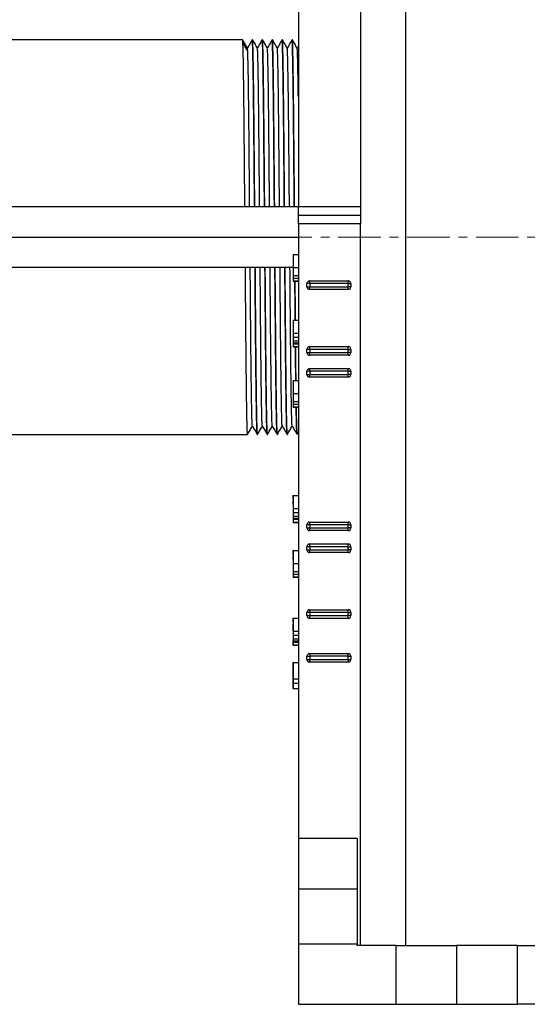
# Model space of a CAD drawing. Units: inches. Extents: x 5081.3 to 5151.1, y -3989.6 to -3928.8.
# Drawn here: x 5113.7 to 5119.5, y -3987 to -3975.8 of the extents above; entities that cross this region are included whole.
import ezdxf

# ---------------------------------------------------------------- set-up
doc = ezdxf.new("R2010")
doc.units = ezdxf.units.IN
doc.header["$MEASUREMENT"] = 0
doc.linetypes.add('CENTERX2', pattern=[0.8, 0.5, -0.1, 0.1, -0.1])
doc.layers.add('A-DETL-MBND', color=160, linetype='Continuous', lineweight=9)
doc.layers.add('DIMENSION', color=144, linetype='Continuous')
doc.styles.add('Arial', font='arial.ttf', dxfattribs={"height": 0.5})
doc.dimstyles.new('Default_linear_style', dxfattribs={"dimscale": 12, "dimtxt": 0.5, "dimasz": 2, "dimexe": 0.023438, "dimexo": 0.03125, "dimgap": 0.0625, "dimtad": 1, "dimdec": 4, "dimrnd": 0.0625, "dimzin": 0, "dimdsep": 46, "dimlunit": 5, "dimtxsty": 'Arial', "dimcen": 0.09, "dimazin": 0, "dimtfac": 0.5, "dimtdec": 4, "dimtix": 1, "dimtmove": 0, "dimatfit": 3, "dimfxl": 1, "dimtvp": 1, "dimtfill": 1, "dimfrac": 2, "dimtolj": 1, "dimtzin": 0, "dimarcsym": 2})

# ---------------------------------------------------------------- blocks, each defined once
blk = doc.blocks.new('*D184')
at = {"layer": 'A-DETL-MBND', "color": 0, "lineweight": -2, "transparency": 16777216}
for p, q in [((5110.004, -3975.935), (5110.004, -3965.467)), ((5119.624, -3968.885), (5119.624, -3965.467)), ((5118.874, -3965.538), (5110.754, -3965.538))]:
    blk.add_line(p, q, dxfattribs=at)
at = {"layer": 'A-DETL-MBND', "color": 0, "transparency": 16777216}
for points in [[(5110.754, -3965.413), (5110.754, -3965.663), (5110.004, -3965.538)], [(5118.874, -3965.413), (5118.874, -3965.663), (5119.624, -3965.538)]]:
    blk.add_solid(points, dxfattribs=at)
at = {"layer": 'Defpoints', "color": 0, "transparency": 16777216}
for p in [(5110.004, -3965.538), (5119.624, -3968.979), (5110.004, -3976.029)]:
    blk.add_point(p, dxfattribs=at)
at = {"layer": 'A-DETL-MBND', "color": 0, "transparency": 16777216, "insert": (5114.948, -3964.72), "char_height": 0.5, "attachment_point": 2, "style": 'Arial'}
blk.add_mtext('\\A1;\'X\' = 4" TO 6 1/4"', dxfattribs=at)

msp = doc.modelspace()

# ---------------------------------------------------------------- linework, layer by layer
at = {"color": 7, "linetype": 'Continuous', "lineweight": 25}
for p, q in [((5116.90435, -3968.30873), (5116.90435, -3977.92873)), ((5117.61435, -3968.30873), (5117.61435, -3977.92873)), ((5118.12435, -3968.30873), (5118.12435, -3986.35873)), ((5116.26935, -3976.02873), (5110.00435, -3976.02873)), ((5116.32435, -3976.12399), (5116.26935, -3976.02873)), ((5116.37935, -3976.02873), (5116.32435, -3976.12399)), ((5116.38268, -3976.02873), (5116.37935, -3976.02873)), ((5116.49601, -3976.02873), (5116.49268, -3976.02873)), ((5116.60935, -3976.02873), (5116.60601, -3976.02873)), ((5116.72268, -3976.02873), (5116.71935, -3976.02873)), ((5116.83601, -3976.02873), (5116.83268, -3976.02873)), ((5116.90435, -3976.10071), (5116.89101, -3976.12381)), ((5116.90435, -3977.93373), (5110.67222, -3977.93373)), ((5116.90435, -3977.92873), (5117.61435, -3977.92873)), ((5116.90435, -3978.02873), (5117.61435, -3978.02873)), ((5116.90435, -3978.12873), (5116.90435, -3978.02873)), ((5117.61435, -3978.02873), (5117.61435, -3978.12873)), ((5117.61435, -3978.12873), (5116.90435, -3978.12873)), ((5116.90435, -3978.12873), (5116.90435, -3985.13873)), ((5117.61435, -3986.35873), (5117.61435, -3978.12873)), ((5116.84435, -3978.47873), (5116.84435, -3978.62488)), ((5116.84435, -3978.47873), (5116.90435, -3978.47873)), ((5110.67222, -3978.62373), (5116.84435, -3978.62373)), ((5116.84435, -3978.62488), (5116.90435, -3978.62488)), ((5116.84435, -3978.62488), (5116.84435, -3978.71719)), ((5116.84435, -3978.71719), (5116.84435, -3978.74796)), ((5116.84435, -3978.71719), (5116.90435, -3978.71719)), ((5116.84435, -3978.74796), (5116.90435, -3978.74796)), ((5116.84435, -3978.74796), (5116.84435, -3978.77873)), ((5116.84435, -3978.77873), (5116.90435, -3978.77873)), ((5116.84435, -3978.77873), (5116.84435, -3978.78258)), ((5116.84435, -3978.78258), (5116.90435, -3978.78258)), ((5117.00277, -3978.8459), (5117.00277, -3978.80998)), ((5117.03402, -3978.80998), (5117.00277, -3978.80998)), ((5117.00277, -3978.8459), (5117.03402, -3978.8459)), ((5117.03402, -3978.80998), (5117.03402, -3978.77873)), ((5117.03402, -3978.77873), (5117.47152, -3978.77873)), ((5117.47152, -3978.80998), (5117.03402, -3978.80998)), ((5117.03402, -3978.80998), (5117.03402, -3978.8459)), ((5117.03402, -3978.87715), (5117.03402, -3978.8459)), ((5117.03402, -3978.8459), (5117.47152, -3978.8459)), ((5117.47152, -3978.80998), (5117.47152, -3978.77873)), ((5117.47152, -3978.8459), (5117.47152, -3978.80998)), ((5117.47152, -3978.80998), (5117.50277, -3978.80998)), ((5117.50277, -3978.8459), (5117.47152, -3978.8459)), ((5117.47152, -3978.87715), (5117.47152, -3978.8459)), ((5117.50277, -3978.80998), (5117.50277, -3978.8459)), ((5117.47152, -3978.87715), (5117.03402, -3978.87715)), ((5116.84435, -3979.22488), (5116.84435, -3979.36799)), ((5116.84435, -3979.22488), (5116.90435, -3979.22488)), ((5116.84435, -3979.37488), (5116.90435, -3979.37488)), ((5116.84435, -3979.41899), (5116.90435, -3979.41899)), ((5116.84435, -3979.46064), (5116.90435, -3979.46064)), ((5116.84435, -3979.4836), (5116.90435, -3979.4836)), ((5116.84435, -3979.49796), (5116.84435, -3979.52873)), ((5116.84435, -3979.49796), (5116.90435, -3979.49796)), ((5116.84435, -3979.52873), (5116.90435, -3979.52873)), ((5116.84435, -3979.52873), (5116.84435, -3979.53258)), ((5116.84435, -3979.53258), (5116.90435, -3979.53258)), ((5117.03402, -3979.55998), (5117.00277, -3979.55998)), ((5117.00277, -3979.5959), (5117.00277, -3979.55998)), ((5117.00277, -3979.5959), (5117.03402, -3979.5959)), ((5117.03402, -3979.55998), (5117.03402, -3979.52873)), ((5117.03402, -3979.52873), (5117.47152, -3979.52873)), ((5117.47152, -3979.55998), (5117.03402, -3979.55998)), ((5117.03402, -3979.55998), (5117.03402, -3979.5959)), ((5117.03402, -3979.62715), (5117.03402, -3979.5959)), ((5117.03402, -3979.5959), (5117.47152, -3979.5959)), ((5117.47152, -3979.62715), (5117.03402, -3979.62715)), ((5117.47152, -3979.55998), (5117.47152, -3979.52873)), ((5117.47152, -3979.5959), (5117.47152, -3979.55998)), ((5117.47152, -3979.55998), (5117.50277, -3979.55998)), ((5117.50277, -3979.5959), (5117.47152, -3979.5959)), ((5117.47152, -3979.62715), (5117.47152, -3979.5959)), ((5117.50277, -3979.55998), (5117.50277, -3979.5959)), ((5117.03402, -3979.80998), (5117.00277, -3979.80998)), ((5117.00277, -3979.8459), (5117.00277, -3979.80998)), ((5117.00277, -3979.8459), (5117.03402, -3979.8459)), ((5117.03402, -3979.80998), (5117.03402, -3979.77873)), ((5117.03402, -3979.77873), (5117.47152, -3979.77873)), ((5117.47152, -3979.80998), (5117.03402, -3979.80998)), ((5117.03402, -3979.80998), (5117.03402, -3979.8459)), ((5117.03402, -3979.87715), (5117.03402, -3979.8459)), ((5117.03402, -3979.8459), (5117.47152, -3979.8459)), ((5117.47152, -3979.80998), (5117.47152, -3979.77873)), ((5117.47152, -3979.80998), (5117.50277, -3979.80998)), ((5117.47152, -3979.8459), (5117.47152, -3979.80998)), ((5117.47152, -3979.87715), (5117.47152, -3979.8459)), ((5117.50277, -3979.8459), (5117.47152, -3979.8459)), ((5117.50277, -3979.80998), (5117.50277, -3979.8459)), ((5116.84435, -3979.91623), (5116.84435, -3980.06238)), ((5116.84435, -3979.91623), (5116.90435, -3979.91623)), ((5117.47152, -3979.87715), (5117.03402, -3979.87715)), ((5116.84435, -3980.06238), (5116.90435, -3980.06238)), ((5116.84435, -3980.06238), (5116.84435, -3980.15469)), ((5116.84435, -3980.15469), (5116.84435, -3980.18546)), ((5116.84435, -3980.15469), (5116.90435, -3980.15469)), ((5116.84435, -3980.18546), (5116.90435, -3980.18546)), ((5116.84435, -3980.18546), (5116.84435, -3980.21623)), ((5116.84435, -3980.21623), (5116.90435, -3980.21623)), ((5116.84435, -3980.21623), (5116.84435, -3980.22008)), ((5116.84435, -3980.22008), (5116.90435, -3980.22008)), ((5110.00435, -3980.52873), (5116.32601, -3980.52873)), ((5116.43601, -3980.52873), (5116.43935, -3980.52873)), ((5116.54935, -3980.52873), (5116.55268, -3980.52873)), ((5116.66268, -3980.52873), (5116.66601, -3980.52873)), ((5116.77601, -3980.52873), (5116.77935, -3980.52873)), ((5116.88935, -3980.52873), (5116.89268, -3980.52873)), ((5116.8929, -3980.52852), (5116.90435, -3980.5087)), ((5116.84185, -3981.22488), (5116.84185, -3981.26892)), ((5116.84185, -3981.22488), (5116.84435, -3981.22488)), ((5116.84185, -3981.29214), (5116.84185, -3981.32616)), ((5116.84435, -3981.22488), (5116.84435, -3981.36799)), ((5116.84435, -3981.22488), (5116.90435, -3981.22488)), ((5116.84185, -3981.37488), (5116.84435, -3981.37488)), ((5116.84185, -3981.41899), (5116.84435, -3981.41899)), ((5116.84435, -3981.37488), (5116.90435, -3981.37488)), ((5116.84435, -3981.41899), (5116.90435, -3981.41899)), ((5116.84185, -3981.46064), (5116.84435, -3981.46064)), ((5116.84185, -3981.49796), (5116.84435, -3981.49796)), ((5116.84185, -3981.52873), (5116.84435, -3981.52873)), ((5116.84185, -3981.53258), (5116.84435, -3981.53258)), ((5116.84435, -3981.46064), (5116.90435, -3981.46064)), ((5116.84435, -3981.4836), (5116.90435, -3981.4836)), ((5116.84435, -3981.49796), (5116.84435, -3981.52873)), ((5116.84435, -3981.49796), (5116.90435, -3981.49796)), ((5116.84435, -3981.52873), (5116.90435, -3981.52873)), ((5116.84435, -3981.52873), (5116.84435, -3981.53258)), ((5116.84435, -3981.53258), (5116.90435, -3981.53258)), ((5117.03402, -3981.55998), (5117.03402, -3981.52873)), ((5117.03402, -3981.52873), (5117.47152, -3981.52873)), ((5117.47152, -3981.55998), (5117.47152, -3981.52873)), ((5117.00277, -3981.5959), (5117.00277, -3981.55998)), ((5117.03402, -3981.55998), (5117.00277, -3981.55998)), ((5117.00277, -3981.5959), (5117.03402, -3981.5959)), ((5117.47152, -3981.55998), (5117.03402, -3981.55998)), ((5117.03402, -3981.55998), (5117.03402, -3981.5959)), ((5117.03402, -3981.62715), (5117.03402, -3981.5959)), ((5117.03402, -3981.5959), (5117.47152, -3981.5959)), ((5117.47152, -3981.62715), (5117.03402, -3981.62715)), ((5117.47152, -3981.5959), (5117.47152, -3981.55998)), ((5117.47152, -3981.55998), (5117.50277, -3981.55998)), ((5117.47152, -3981.62715), (5117.47152, -3981.5959)), ((5117.50277, -3981.5959), (5117.47152, -3981.5959)), ((5117.50277, -3981.55998), (5117.50277, -3981.5959)), ((5116.84185, -3981.85373), (5116.84185, -3981.89777)), ((5116.84185, -3981.85373), (5116.84435, -3981.85373)), ((5116.84435, -3981.85373), (5116.84435, -3981.99988)), ((5116.84435, -3981.85373), (5116.90435, -3981.85373)), ((5117.00277, -3981.8459), (5117.00277, -3981.80998)), ((5117.03402, -3981.80998), (5117.00277, -3981.80998)), ((5117.00277, -3981.8459), (5117.03402, -3981.8459)), ((5117.03402, -3981.80998), (5117.03402, -3981.77873)), ((5117.03402, -3981.77873), (5117.47152, -3981.77873)), ((5117.47152, -3981.80998), (5117.03402, -3981.80998)), ((5117.03402, -3981.80998), (5117.03402, -3981.8459)), ((5117.03402, -3981.87715), (5117.03402, -3981.8459)), ((5117.03402, -3981.8459), (5117.47152, -3981.8459)), ((5117.47152, -3981.87715), (5117.03402, -3981.87715)), ((5117.47152, -3981.80998), (5117.47152, -3981.77873)), ((5117.47152, -3981.8459), (5117.47152, -3981.80998)), ((5117.47152, -3981.80998), (5117.50277, -3981.80998)), ((5117.47152, -3981.87715), (5117.47152, -3981.8459)), ((5117.50277, -3981.8459), (5117.47152, -3981.8459)), ((5117.50277, -3981.80998), (5117.50277, -3981.8459)), ((5116.84185, -3981.92099), (5116.84185, -3981.95116)), ((5116.84185, -3981.99988), (5116.84435, -3981.99988)), ((5116.84185, -3982.09219), (5116.84435, -3982.09219)), ((5116.84435, -3981.99988), (5116.90435, -3981.99988)), ((5116.84435, -3981.99988), (5116.84435, -3982.09219)), ((5116.84435, -3982.09219), (5116.84435, -3982.12296)), ((5116.84435, -3982.09219), (5116.90435, -3982.09219)), ((5116.84185, -3982.12296), (5116.84435, -3982.12296)), ((5116.84185, -3982.15373), (5116.84435, -3982.15373)), ((5116.84185, -3982.15758), (5116.84435, -3982.15758)), ((5116.84435, -3982.12296), (5116.90435, -3982.12296)), ((5116.84435, -3982.12296), (5116.84435, -3982.15373)), ((5116.84435, -3982.15373), (5116.90435, -3982.15373)), ((5116.84435, -3982.15373), (5116.84435, -3982.15758)), ((5116.84435, -3982.15758), (5116.90435, -3982.15758)), ((5117.03402, -3982.55998), (5117.03402, -3982.52873)), ((5117.03402, -3982.52873), (5117.47152, -3982.52873)), ((5117.47152, -3982.55998), (5117.47152, -3982.52873)), ((5116.84185, -3982.62488), (5116.84185, -3982.66892)), ((5116.84185, -3982.62488), (5116.84435, -3982.62488)), ((5116.84435, -3982.62488), (5116.84435, -3982.76799)), ((5116.84435, -3982.62488), (5116.90435, -3982.62488)), ((5117.00277, -3982.5959), (5117.00277, -3982.55998)), ((5117.03402, -3982.55998), (5117.00277, -3982.55998)), ((5117.00277, -3982.5959), (5117.03402, -3982.5959)), ((5117.47152, -3982.55998), (5117.03402, -3982.55998)), ((5117.03402, -3982.55998), (5117.03402, -3982.5959)), ((5117.03402, -3982.62715), (5117.03402, -3982.5959)), ((5117.03402, -3982.5959), (5117.47152, -3982.5959)), ((5117.47152, -3982.62715), (5117.03402, -3982.62715)), ((5117.47152, -3982.5959), (5117.47152, -3982.55998)), ((5117.47152, -3982.55998), (5117.50277, -3982.55998)), ((5117.47152, -3982.62715), (5117.47152, -3982.5959)), ((5117.50277, -3982.5959), (5117.47152, -3982.5959)), ((5117.50277, -3982.55998), (5117.50277, -3982.5959)), ((5116.84185, -3982.69214), (5116.84185, -3982.76799)), ((5116.84185, -3982.77488), (5116.84435, -3982.77488)), ((5116.84435, -3982.77488), (5116.90435, -3982.77488)), ((5116.84185, -3982.81899), (5116.84435, -3982.81899)), ((5116.84185, -3982.86064), (5116.84435, -3982.86064)), ((5116.84435, -3982.81899), (5116.90435, -3982.81899)), ((5116.84435, -3982.86064), (5116.90435, -3982.86064)), ((5116.84435, -3982.8836), (5116.90435, -3982.8836)), ((5116.84185, -3982.89796), (5116.84185, -3982.92873)), ((5116.84185, -3982.89796), (5116.84435, -3982.89796)), ((5116.84185, -3982.92873), (5116.84435, -3982.92873)), ((5116.84185, -3982.92873), (5116.84185, -3982.93258)), ((5116.84185, -3982.93258), (5116.84435, -3982.93258)), ((5116.84435, -3982.89796), (5116.84435, -3982.92873)), ((5116.84435, -3982.89796), (5116.90435, -3982.89796)), ((5116.84435, -3982.92873), (5116.90435, -3982.92873)), ((5116.84435, -3982.92873), (5116.84435, -3982.93258)), ((5116.84435, -3982.93258), (5116.90435, -3982.93258)), ((5117.00277, -3983.05998), (5117.03402, -3983.05998)), ((5117.00277, -3983.0959), (5117.00277, -3983.05998)), ((5117.00277, -3983.0959), (5117.03402, -3983.0959)), ((5117.03402, -3983.02873), (5117.47152, -3983.02873)), ((5117.03402, -3983.02873), (5117.03402, -3983.05998)), ((5117.47152, -3983.05998), (5117.03402, -3983.05998)), ((5117.03402, -3983.05998), (5117.03402, -3983.0959)), ((5117.03402, -3983.0959), (5117.47152, -3983.0959)), ((5117.03402, -3983.12715), (5117.03402, -3983.0959)), ((5117.47152, -3983.05998), (5117.47152, -3983.02873)), ((5117.47152, -3983.05998), (5117.50277, -3983.05998)), ((5117.47152, -3983.0959), (5117.47152, -3983.05998)), ((5117.47152, -3983.0959), (5117.50277, -3983.0959)), ((5117.47152, -3983.0959), (5117.47152, -3983.12715)), ((5117.50277, -3983.05998), (5117.50277, -3983.0959)), ((5116.84185, -3983.13258), (5116.84435, -3983.13258)), ((5116.84185, -3983.13258), (5116.84185, -3983.31719)), ((5116.84435, -3983.13258), (5116.90435, -3983.13258)), ((5116.84435, -3983.13258), (5116.84435, -3983.31719)), ((5117.47152, -3983.12715), (5117.03402, -3983.12715)), ((5116.84185, -3983.31719), (5116.84185, -3983.36719)), ((5116.84185, -3983.31719), (5116.84435, -3983.31719)), ((5116.84435, -3983.31719), (5116.84435, -3983.36719)), ((5116.84435, -3983.31719), (5116.90435, -3983.31719)), ((5116.84185, -3983.36719), (5116.84435, -3983.36719)), ((5116.84185, -3983.36719), (5116.84185, -3983.42873)), ((5116.84185, -3983.42873), (5116.84435, -3983.42873)), ((5116.84435, -3983.36719), (5116.90435, -3983.36719)), ((5116.84435, -3983.36719), (5116.84435, -3983.42873)), ((5116.84435, -3983.42873), (5116.90435, -3983.42873)), ((5117.57435, -3985.13873), (5116.90435, -3985.13873)), ((5116.90435, -3985.13873), (5116.90435, -3985.71623)), ((5117.57435, -3985.13873), (5117.57435, -3985.71623)), ((5117.57435, -3985.71623), (5116.90435, -3985.71623)), ((5116.90435, -3985.71623), (5116.90435, -3986.34123)), ((5117.57435, -3985.71623), (5117.57435, -3986.34123)), ((5117.57435, -3986.34123), (5116.90435, -3986.34123)), ((5116.90435, -3986.34123), (5116.90435, -3987.02873)), ((5117.57435, -3986.35873), (5117.57435, -3986.34123)), ((5118.0206, -3986.35873), (5117.57435, -3986.35873)), ((5118.0206, -3987.02873), (5118.0206, -3986.35873)), ((5118.0206, -3986.35873), (5118.7081, -3986.35873)), ((5118.7081, -3986.35873), (5118.7081, -3987.02873)), ((5119.40435, -3986.35873), (5118.7081, -3986.35873)), ((5119.40435, -3987.02873), (5119.40435, -3986.35873)), ((5119.40435, -3986.35873), (5119.65435, -3986.35873)), ((5116.90435, -3987.02873), (5118.0206, -3987.02873)), ((5118.0206, -3987.02873), (5118.7081, -3987.02873)), ((5118.7081, -3987.02873), (5119.40435, -3987.02873)), ((5119.65435, -3987.02873), (5119.40435, -3987.02873))]:
    msp.add_line(p, q, dxfattribs=at)
at = {"color": 8, "linetype": 'Continuous', "lineweight": 25}
for p, q in [((5110.67222, -3978.27873), (5116.90435, -3978.27873)), ((5116.84185, -3981.4836), (5116.84435, -3981.4836)), ((5116.84185, -3982.8836), (5116.84435, -3982.8836))]:
    msp.add_line(p, q, dxfattribs=at)
at = {"color": 7, "linetype": 'Continuous', "lineweight": 25}
for centre, start, end in [((5117.03402, -3978.80998), 90, 180), ((5117.03402, -3978.8459), 180, 270), ((5117.47152, -3978.80998), 0, 90), ((5117.47152, -3978.8459), 270, 0), ((5117.03402, -3979.55998), 90, 180), ((5117.03402, -3979.5959), 180, 270), ((5117.47152, -3979.55998), 0, 90), ((5117.47152, -3979.5959), 270, 0), ((5117.03402, -3979.80998), 90, 180), ((5117.03402, -3979.8459), 180, 270), ((5117.47152, -3979.80998), 0, 90), ((5117.47152, -3979.8459), 270, 0), ((5117.03402, -3981.55998), 90, 180), ((5117.47152, -3981.55998), 0, 90), ((5117.03402, -3981.5959), 180, 270), ((5117.47152, -3981.5959), 270, 0), ((5117.03402, -3981.80998), 90, 180), ((5117.03402, -3981.8459), 180, 270), ((5117.47152, -3981.80998), 0, 90), ((5117.47152, -3981.8459), 270, 0), ((5117.03402, -3982.55998), 90, 180), ((5117.47152, -3982.55998), 0, 90), ((5117.03402, -3982.5959), 180, 270), ((5117.47152, -3982.5959), 270, 0), ((5117.03402, -3983.05998), 90, 180), ((5117.03402, -3983.0959), 180, 270), ((5117.47152, -3983.05998), 0, 90), ((5117.47152, -3983.0959), 270, 0)]:
    msp.add_arc(centre, 0.03125, start, end, dxfattribs=at)
for points, knots in [([(5116.29478, -3977.93373), (5116.29389, -3977.82773), (5116.29211, -3977.61497), (5116.28957, -3977.31395), (5116.28724, -3977.03189), (5116.28471, -3976.77375), (5116.28206, -3976.5473), (5116.27936, -3976.35835), (5116.27669, -3976.21059), (5116.27409, -3976.10546), (5116.27161, -3976.04057), (5116.27009, -3976.03264), (5116.26935, -3976.02873)], [0, 0, 0, 0, 0.10154531, 0.2038118, 0.30353797, 0.40539906, 0.50967127, 0.60923648, 0.70901221, 0.80801045, 0.90528847, 1, 1, 1, 1]), ([(5116.40478, -3977.93373), (5116.40389, -3977.82773), (5116.40211, -3977.61497), (5116.39957, -3977.31395), (5116.39724, -3977.03189), (5116.39471, -3976.77375), (5116.39206, -3976.5473), (5116.38936, -3976.35835), (5116.38669, -3976.21059), (5116.38409, -3976.10546), (5116.38161, -3976.04057), (5116.38009, -3976.03264), (5116.37935, -3976.02873)], [0, 0, 0, 0, 0.10154531, 0.2038118, 0.30353797, 0.40539906, 0.50967127, 0.60923648, 0.70901221, 0.80801045, 0.90528847, 1, 1, 1, 1]), ([(5116.40812, -3977.93373), (5116.40742, -3977.8508), (5116.40592, -3977.67157), (5116.40371, -3977.4095), (5116.40157, -3977.15068), (5116.39943, -3976.91033), (5116.39709, -3976.68922), (5116.39464, -3976.49181), (5116.39212, -3976.32439), (5116.3896, -3976.19158), (5116.38715, -3976.09739), (5116.38482, -3976.03932), (5116.38339, -3976.03223), (5116.38268, -3976.02873)], [0, 0, 0, 0, 0.079206861, 0.171169333, 0.26079163, 0.350413927, 0.442376399, 0.535967944, 0.630395815, 0.724823687, 0.818415231, 0.910377703, 1, 1, 1, 1]), ([(5116.4379, -3976.12418), (5116.42873, -3976.1083), (5116.41039, -3976.07654), (5116.39205, -3976.04479), (5116.38289, -3976.02891)], [0, 0, 0, 0, 0.49999927, 1, 1, 1, 1]), ([(5116.49248, -3976.0289), (5116.48331, -3976.04478), (5116.46504, -3976.07641), (5116.44678, -3976.10805), (5116.43768, -3976.1238)], [0, 0, 0, 0, 0.50192352, 1, 1, 1, 1]), ([(5116.51812, -3977.93373), (5116.51742, -3977.8508), (5116.51592, -3977.67157), (5116.51371, -3977.4095), (5116.51157, -3977.15068), (5116.50943, -3976.91033), (5116.50709, -3976.68922), (5116.50464, -3976.49183), (5116.50212, -3976.3243), (5116.4996, -3976.19189), (5116.49715, -3976.09626), (5116.49481, -3976.04341), (5116.49333, -3976.02271), (5116.49254, -3976.02985), (5116.49247, -3976.03048)], [0, 0, 0, 0, 0.078524754, 0.16969527, 0.258545765, 0.34739626, 0.438566776, 0.531352336, 0.624967021, 0.718581706, 0.811367266, 0.902537783, 0.991388277, 1, 1, 1, 1]), ([(5116.52145, -3977.93373), (5116.52075, -3977.8508), (5116.51925, -3977.67157), (5116.51704, -3977.4095), (5116.5149, -3977.15068), (5116.51276, -3976.91033), (5116.51043, -3976.68922), (5116.50798, -3976.49181), (5116.50546, -3976.32439), (5116.50294, -3976.19158), (5116.50049, -3976.09739), (5116.49815, -3976.03932), (5116.49672, -3976.03223), (5116.49601, -3976.02873)], [0, 0, 0, 0, 0.07920686, 0.17116933, 0.26079163, 0.35041393, 0.4423764, 0.53596794, 0.63039582, 0.72482369, 0.81841523, 0.9103777, 1, 1, 1, 1]), ([(5116.55124, -3976.12421), (5116.54208, -3976.10833), (5116.52374, -3976.07657), (5116.5054, -3976.04481), (5116.49623, -3976.02894)], [0, 0, 0, 0, 0.49999927, 1, 1, 1, 1]), ([(5116.60581, -3976.0289), (5116.59664, -3976.04478), (5116.57838, -3976.07641), (5116.56011, -3976.10805), (5116.55101, -3976.12381)], [0, 0, 0, 0, 0.50191202, 1, 1, 1, 1]), ([(5116.63145, -3977.93373), (5116.63075, -3977.8508), (5116.62925, -3977.67157), (5116.62704, -3977.4095), (5116.6249, -3977.15068), (5116.62276, -3976.91033), (5116.62043, -3976.68922), (5116.61798, -3976.49183), (5116.61546, -3976.3243), (5116.61294, -3976.19189), (5116.61049, -3976.09626), (5116.60815, -3976.04341), (5116.60666, -3976.02271), (5116.60587, -3976.02985), (5116.6058, -3976.03048)], [0, 0, 0, 0, 0.07852843, 0.16970322, 0.25855787, 0.34741253, 0.43858732, 0.53137722, 0.62499629, 0.71861536, 0.81140526, 0.90258005, 0.99143471, 1, 1, 1, 1]), ([(5116.63478, -3977.93373), (5116.63409, -3977.8508), (5116.63258, -3977.67157), (5116.63037, -3977.4095), (5116.62823, -3977.15068), (5116.62609, -3976.91033), (5116.62376, -3976.68922), (5116.62131, -3976.49181), (5116.61879, -3976.32439), (5116.61627, -3976.19158), (5116.61382, -3976.09739), (5116.61148, -3976.03932), (5116.61005, -3976.03223), (5116.60935, -3976.02873)], [0, 0, 0, 0, 0.07920686, 0.17116933, 0.26079163, 0.35041393, 0.4423764, 0.53596794, 0.63039582, 0.72482369, 0.81841523, 0.9103777, 1, 1, 1, 1]), ([(5116.66457, -3976.12419), (5116.6554, -3976.10831), (5116.63706, -3976.07655), (5116.61873, -3976.0448), (5116.60956, -3976.02892)], [0, 0, 0, 0, 0.49999934, 1, 1, 1, 1]), ([(5116.71915, -3976.0289), (5116.70998, -3976.04477), (5116.69171, -3976.07641), (5116.67344, -3976.10805), (5116.66435, -3976.1238)], [0, 0, 0, 0, 0.50190782, 1, 1, 1, 1]), ([(5116.74478, -3977.93373), (5116.74409, -3977.8508), (5116.74258, -3977.67157), (5116.74037, -3977.4095), (5116.73823, -3977.15068), (5116.73609, -3976.91033), (5116.73376, -3976.68922), (5116.73131, -3976.49183), (5116.72879, -3976.3243), (5116.72627, -3976.19189), (5116.72382, -3976.09626), (5116.72148, -3976.04341), (5116.71999, -3976.02271), (5116.71921, -3976.02984), (5116.71914, -3976.03047)], [0, 0, 0, 0, 0.078530886, 0.169708524, 0.258565958, 0.347423392, 0.438601029, 0.531393836, 0.625015832, 0.718637828, 0.811430635, 0.902608272, 0.991465706, 1, 1, 1, 1]), ([(5116.74812, -3977.93373), (5116.74742, -3977.8508), (5116.74592, -3977.67157), (5116.74371, -3977.4095), (5116.74157, -3977.15068), (5116.73943, -3976.91033), (5116.73709, -3976.68922), (5116.73464, -3976.49181), (5116.73212, -3976.32439), (5116.7296, -3976.19158), (5116.72715, -3976.09739), (5116.72482, -3976.03932), (5116.72339, -3976.03223), (5116.72268, -3976.02873)], [0, 0, 0, 0, 0.07920686, 0.17116933, 0.26079163, 0.35041393, 0.4423764, 0.53596794, 0.63039582, 0.72482369, 0.81841523, 0.9103777, 1, 1, 1, 1]), ([(5116.77789, -3976.12417), (5116.76872, -3976.10829), (5116.75039, -3976.07654), (5116.73205, -3976.04478), (5116.72288, -3976.0289)], [0, 0, 0, 0, 0.49999929, 1, 1, 1, 1]), ([(5116.83248, -3976.0289), (5116.82331, -3976.04477), (5116.80504, -3976.07641), (5116.78678, -3976.10805), (5116.77768, -3976.1238)], [0, 0, 0, 0, 0.50190482, 1, 1, 1, 1]), ([(5116.85812, -3977.93373), (5116.85742, -3977.8508), (5116.85592, -3977.67157), (5116.85371, -3977.4095), (5116.85157, -3977.15068), (5116.84943, -3976.91033), (5116.84709, -3976.68922), (5116.84464, -3976.49183), (5116.84212, -3976.3243), (5116.8396, -3976.19189), (5116.83715, -3976.09626), (5116.83481, -3976.04342), (5116.83333, -3976.02271), (5116.83254, -3976.02984), (5116.83247, -3976.03047)], [0, 0, 0, 0, 0.07853213, 0.16971121, 0.25857005, 0.34742889, 0.43860797, 0.53140224, 0.62502572, 0.7186492, 0.81144347, 0.90262255, 0.99148139, 1, 1, 1, 1]), ([(5116.86145, -3977.93373), (5116.86075, -3977.8508), (5116.85925, -3977.67157), (5116.85704, -3977.4095), (5116.8549, -3977.15068), (5116.85276, -3976.91033), (5116.85043, -3976.68922), (5116.84798, -3976.49181), (5116.84546, -3976.32439), (5116.84294, -3976.19158), (5116.84049, -3976.09739), (5116.83815, -3976.03932), (5116.83672, -3976.03223), (5116.83601, -3976.02873)], [0, 0, 0, 0, 0.07920686, 0.17116933, 0.26079163, 0.35041393, 0.4423764, 0.53596794, 0.63039582, 0.72482369, 0.81841523, 0.9103777, 1, 1, 1, 1]), ([(5116.89124, -3976.1242), (5116.88207, -3976.10832), (5116.86374, -3976.07657), (5116.8454, -3976.04481), (5116.83623, -3976.02893)], [0, 0, 0, 0, 0.49999926, 1, 1, 1, 1]), ([(5116.32729, -3976.15597), (5116.31813, -3976.14031), (5116.29979, -3976.109), (5116.28146, -3976.07769), (5116.27229, -3976.06203)], [0, 0, 0, 0, 0.49999989, 1, 1, 1, 1]), ([(5116.34965, -3977.93373), (5116.3495, -3977.91602), (5116.34847, -3977.79852), (5116.34664, -3977.58979), (5116.34424, -3977.31673), (5116.34204, -3977.06371), (5116.33963, -3976.83093), (5116.33707, -3976.62157), (5116.33441, -3976.44259), (5116.33173, -3976.2998), (5116.32911, -3976.19817), (5116.32662, -3976.13544), (5116.3251, -3976.12777), (5116.32435, -3976.12399)], [0, 0, 0, 0, 0.01759331, 0.11673086, 0.21365045, 0.30853417, 0.40566553, 0.50494454, 0.60544903, 0.70618576, 0.80614776, 0.90437355, 1, 1, 1, 1]), ([(5116.46299, -3977.93373), (5116.46262, -3977.89177), (5116.46138, -3977.75074), (5116.45937, -3977.52139), (5116.45703, -3977.25316), (5116.45481, -3977.00497), (5116.45235, -3976.77747), (5116.44976, -3976.57484), (5116.44708, -3976.40431), (5116.44441, -3976.27091), (5116.44183, -3976.18008), (5116.43964, -3976.1312), (5116.43839, -3976.12927), (5116.43791, -3976.12852)], [0, 0, 0, 0, 0.042194037, 0.141813972, 0.238986863, 0.335016863, 0.433685193, 0.534304092, 0.635920171, 0.737521765, 0.838098068, 0.936698143, 1, 1, 1, 1]), ([(5116.57632, -3977.93373), (5116.57574, -3977.8677), (5116.5743, -3977.70349), (5116.57211, -3977.45426), (5116.56984, -3977.19087), (5116.56756, -3976.94755), (5116.56506, -3976.72549), (5116.56244, -3976.53002), (5116.55976, -3976.36827), (5116.5571, -3976.24444), (5116.55455, -3976.16453), (5116.5526, -3976.1262), (5116.55155, -3976.12827), (5116.55125, -3976.12886)], [0, 0, 0, 0, 0.06669856, 0.16586877, 0.26239284, 0.3590854, 0.458381, 0.5594042, 0.66118159, 0.76269542, 0.86294353, 0.96099709, 1, 1, 1, 1]), ([(5116.68965, -3977.93373), (5116.68887, -3977.84385), (5116.68723, -3977.65684), (5116.68486, -3977.38825), (5116.68264, -3977.12971), (5116.68029, -3976.89136), (5116.67777, -3976.67509), (5116.67513, -3976.48721), (5116.67244, -3976.33455), (5116.6698, -3976.22039), (5116.66728, -3976.15169), (5116.66557, -3976.12173), (5116.66469, -3976.12623), (5116.66456, -3976.12687)], [0, 0, 0, 0, 0.09119163, 0.18973291, 0.28568501, 0.38302859, 0.48277179, 0.58401149, 0.68575873, 0.78699458, 0.88673029, 0.98406318, 1, 1, 1, 1]), ([(5116.80299, -3977.93373), (5116.80285, -3977.91847), (5116.80184, -3977.80336), (5116.80003, -3977.59675), (5116.79763, -3977.32319), (5116.79543, -3977.0697), (5116.79302, -3976.83639), (5116.79046, -3976.62637), (5116.78781, -3976.44658), (5116.78513, -3976.30281), (5116.78251, -3976.20027), (5116.78007, -3976.13757), (5116.77859, -3976.12936), (5116.77789, -3976.12546)], [0, 0, 0, 0, 0.01529445, 0.11538459, 0.21325779, 0.3090071, 0.40696487, 0.50711149, 0.60851877, 0.71018545, 0.81109493, 0.91027514, 1, 1, 1, 1]), ([(5116.90435, -3976.67913), (5116.90395, -3976.64732), (5116.90269, -3976.54556), (5116.90048, -3976.40919), (5116.89781, -3976.2734), (5116.89522, -3976.18189), (5116.89302, -3976.1318), (5116.89176, -3976.12938), (5116.89125, -3976.12842)], [0, 0, 0, 0, 0.0899191, 0.2876444, 0.48539034, 0.68118837, 0.87318381, 1, 1, 1, 1]), ([(5116.90435, -3978.02873), (5116.90435, -3978.02697), (5116.90435, -3978.0233), (5116.90435, -3977.99626), (5116.90435, -3977.96261), (5116.90435, -3977.93973), (5116.90435, -3977.92873)], [0, 0, 0, 0, 0.27045575, 0.56268295, 0.78989455, 1, 1, 1, 1]), ([(5117.61435, -3977.92873), (5117.61435, -3977.9429), (5117.61435, -3977.9724), (5117.61435, -3978.00594), (5117.61435, -3978.02546), (5117.61435, -3978.02767), (5117.61435, -3978.02873)], [0, 0, 0, 0, 0.27006685, 0.56217585, 0.78957835, 1, 1, 1, 1]), ([(5116.32622, -3980.52699), (5116.32615, -3980.52762), (5116.32536, -3980.53475), (5116.32388, -3980.51404), (5116.32154, -3980.4612), (5116.31909, -3980.36557), (5116.31657, -3980.23316), (5116.31405, -3980.06563), (5116.3116, -3979.86824), (5116.30926, -3979.64713), (5116.30712, -3979.40678), (5116.30498, -3979.14796), (5116.30277, -3978.88588), (5116.30127, -3978.70666), (5116.30057, -3978.62373)], [0, 0, 0, 0, 0.00853386, 0.09739133, 0.18856901, 0.28136186, 0.37498389, 0.46860593, 0.56139878, 0.65257646, 0.74143393, 0.8302914, 0.92146908, 1, 1, 1, 1]), ([(5116.38078, -3980.42845), (5116.38039, -3980.42861), (5116.37925, -3980.42908), (5116.3772, -3980.38626), (5116.37463, -3980.30142), (5116.37197, -3980.17327), (5116.36929, -3980.00753), (5116.36668, -3979.80879), (5116.3642, -3979.58426), (5116.36195, -3979.33874), (5116.35965, -3979.07318), (5116.35753, -3978.8328), (5116.35619, -3978.67896), (5116.3557, -3978.62373)], [0, 0, 0, 0, 0.04980355, 0.14812209, 0.24853811, 0.35011236, 0.45183822, 0.55270009, 0.65173305, 0.74809758, 0.84493038, 0.94432261, 1, 1, 1, 1]), ([(5116.43601, -3980.52873), (5116.4353, -3980.52523), (5116.43387, -3980.51813), (5116.43154, -3980.46007), (5116.42909, -3980.36587), (5116.42657, -3980.23307), (5116.42405, -3980.06565), (5116.4216, -3979.86824), (5116.41926, -3979.64713), (5116.41712, -3979.40678), (5116.41498, -3979.14796), (5116.41277, -3978.88588), (5116.41127, -3978.70666), (5116.41057, -3978.62373)], [0, 0, 0, 0, 0.0896223, 0.18158477, 0.27517631, 0.36960418, 0.46403206, 0.5576236, 0.64958607, 0.73920837, 0.82883067, 0.92079314, 1, 1, 1, 1]), ([(5116.43957, -3980.52685), (5116.43949, -3980.52753), (5116.4387, -3980.53475), (5116.43721, -3980.51408), (5116.43487, -3980.46119), (5116.43242, -3980.36557), (5116.4299, -3980.23316), (5116.42738, -3980.06563), (5116.42493, -3979.86824), (5116.4226, -3979.64713), (5116.42046, -3979.40678), (5116.41832, -3979.14796), (5116.41611, -3978.88588), (5116.4146, -3978.70666), (5116.41391, -3978.62373)], [0, 0, 0, 0, 0.0092189, 0.09801498, 0.18912966, 0.28185839, 0.37541574, 0.46897309, 0.56170183, 0.6528165, 0.74161258, 0.83040866, 0.92152334, 1, 1, 1, 1]), ([(5116.49411, -3980.42976), (5116.49354, -3980.42794), (5116.4922, -3980.42368), (5116.48992, -3980.3695), (5116.48732, -3980.27387), (5116.48464, -3980.13621), (5116.48198, -3979.96184), (5116.4794, -3979.75613), (5116.47696, -3979.52623), (5116.47475, -3979.27587), (5116.47238, -3979.00546), (5116.47045, -3978.7853), (5116.46931, -3978.65481), (5116.46904, -3978.62373)], [0, 0, 0, 0, 0.0735178, 0.17242318, 0.27320596, 0.37490552, 0.47650753, 0.57700346, 0.67544918, 0.77137087, 0.86889668, 0.96877807, 1, 1, 1, 1]), ([(5116.54935, -3980.52873), (5116.54864, -3980.52523), (5116.54721, -3980.51813), (5116.54487, -3980.46007), (5116.54242, -3980.36587), (5116.5399, -3980.23307), (5116.53738, -3980.06565), (5116.53493, -3979.86824), (5116.5326, -3979.64713), (5116.53046, -3979.40678), (5116.52832, -3979.14796), (5116.52611, -3978.88588), (5116.5246, -3978.70666), (5116.52391, -3978.62373)], [0, 0, 0, 0, 0.0896223, 0.18158477, 0.27517631, 0.36960418, 0.46403206, 0.5576236, 0.64958607, 0.73920837, 0.82883067, 0.92079314, 1, 1, 1, 1]), ([(5116.55291, -3980.52679), (5116.55283, -3980.52749), (5116.55204, -3980.53476), (5116.55054, -3980.51409), (5116.5482, -3980.46119), (5116.54575, -3980.36557), (5116.54323, -3980.23316), (5116.54071, -3980.06563), (5116.53826, -3979.86824), (5116.53593, -3979.64713), (5116.53379, -3979.40678), (5116.53165, -3979.14796), (5116.52944, -3978.88588), (5116.52794, -3978.70666), (5116.52724, -3978.62373)], [0, 0, 0, 0, 0.009505834, 0.098276197, 0.189364489, 0.282066367, 0.375596623, 0.469126879, 0.561828757, 0.65291705, 0.741687412, 0.830457774, 0.921546066, 1, 1, 1, 1]), ([(5116.60745, -3980.43318), (5116.60744, -3980.4332), (5116.60668, -3980.43835), (5116.60514, -3980.41254), (5116.60263, -3980.35146), (5116.6, -3980.24357), (5116.59732, -3980.09702), (5116.59467, -3979.91427), (5116.59212, -3979.70205), (5116.58973, -3979.46693), (5116.58753, -3979.21177), (5116.58511, -3978.93653), (5116.58337, -3978.7373), (5116.58243, -3978.63049), (5116.58237, -3978.62373)], [0, 0, 0, 0, 0.00036441, 0.0972727, 0.19671692, 0.2978122, 0.39957963, 0.50100073, 0.6010775, 0.69888957, 0.79473072, 0.89290592, 0.99322527, 1, 1, 1, 1]), ([(5116.66268, -3980.52873), (5116.66197, -3980.52523), (5116.66054, -3980.51813), (5116.6582, -3980.46007), (5116.65575, -3980.36587), (5116.65323, -3980.23307), (5116.65071, -3980.06565), (5116.64826, -3979.86824), (5116.64593, -3979.64713), (5116.64379, -3979.40678), (5116.64165, -3979.14796), (5116.63944, -3978.88588), (5116.63794, -3978.70666), (5116.63724, -3978.62373)], [0, 0, 0, 0, 0.0896223, 0.18158477, 0.27517631, 0.36960418, 0.46403206, 0.5576236, 0.64958607, 0.73920837, 0.82883067, 0.92079314, 1, 1, 1, 1]), ([(5116.66622, -3980.52699), (5116.66615, -3980.52762), (5116.66536, -3980.53475), (5116.66388, -3980.51404), (5116.66154, -3980.4612), (5116.65909, -3980.36557), (5116.65657, -3980.23316), (5116.65405, -3980.06563), (5116.6516, -3979.86824), (5116.64926, -3979.64713), (5116.64712, -3979.40678), (5116.64498, -3979.14796), (5116.64277, -3978.88588), (5116.64127, -3978.70666), (5116.64057, -3978.62373)], [0, 0, 0, 0, 0.00853174, 0.0973894, 0.18856727, 0.28136032, 0.37498256, 0.46860479, 0.56139784, 0.65257571, 0.74143338, 0.83029104, 0.92146891, 1, 1, 1, 1]), ([(5116.72078, -3980.42966), (5116.7206, -3980.43041), (5116.71966, -3980.43422), (5116.71787, -3980.40159), (5116.71533, -3980.32895), (5116.71269, -3980.21141), (5116.71, -3980.05554), (5116.70737, -3979.86497), (5116.70485, -3979.64663), (5116.70253, -3979.40653), (5116.70029, -3979.1463), (5116.69799, -3978.88442), (5116.69642, -3978.70532), (5116.6957, -3978.62373)], [0, 0, 0, 0, 0.02370461, 0.12132225, 0.2212716, 0.32264027, 0.42443418, 0.52563411, 0.62525585, 0.72240539, 0.81854388, 0.91733868, 1, 1, 1, 1]), ([(5116.77601, -3980.52873), (5116.7753, -3980.52523), (5116.77387, -3980.51813), (5116.77154, -3980.46007), (5116.76909, -3980.36587), (5116.76657, -3980.23307), (5116.76405, -3980.06565), (5116.7616, -3979.86824), (5116.75926, -3979.64713), (5116.75712, -3979.40678), (5116.75498, -3979.14796), (5116.75277, -3978.88588), (5116.75127, -3978.70666), (5116.75057, -3978.62373)], [0, 0, 0, 0, 0.0896223, 0.18158477, 0.27517631, 0.36960418, 0.46403206, 0.5576236, 0.64958607, 0.73920837, 0.82883067, 0.92079314, 1, 1, 1, 1]), ([(5116.77956, -3980.52688), (5116.77949, -3980.52755), (5116.7787, -3980.53475), (5116.77721, -3980.51407), (5116.77487, -3980.46119), (5116.77242, -3980.36557), (5116.7699, -3980.23316), (5116.76738, -3980.06563), (5116.76493, -3979.86824), (5116.7626, -3979.64713), (5116.76046, -3979.40678), (5116.75832, -3979.14796), (5116.75611, -3978.88588), (5116.7546, -3978.70666), (5116.75391, -3978.62373)], [0, 0, 0, 0, 0.009075638, 0.097884555, 0.189012409, 0.281754551, 0.375325429, 0.468896307, 0.561638449, 0.652766303, 0.74157522, 0.830384138, 0.921511992, 1, 1, 1, 1]), ([(5116.83411, -3980.42843), (5116.83374, -3980.42871), (5116.83262, -3980.42956), (5116.8306, -3980.3878), (5116.82803, -3980.30406), (5116.82537, -3980.17688), (5116.82269, -3980.01202), (5116.82008, -3979.81401), (5116.81759, -3979.59003), (5116.81534, -3979.345), (5116.81304, -3979.07992), (5116.81091, -3978.83755), (5116.80954, -3978.68139), (5116.80904, -3978.62373)], [0, 0, 0, 0, 0.0472424, 0.14551709, 0.24591146, 0.34748836, 0.44924199, 0.55015605, 0.64926351, 0.74571021, 0.84248845, 0.94184669, 1, 1, 1, 1]), ([(5116.86895, -3979.22488), (5116.86874, -3979.19938), (5116.8678, -3979.08686), (5116.86654, -3978.93754), (5116.86549, -3978.81211), (5116.86524, -3978.78258)], [0, 0, 0, 0, 0.18307357, 0.80765109, 1, 1, 1, 1]), ([(5116.87229, -3979.22488), (5116.87207, -3979.19938), (5116.87113, -3979.08686), (5116.86988, -3978.93754), (5116.86882, -3978.81211), (5116.86858, -3978.78258)], [0, 0, 0, 0, 0.18307357, 0.80765109, 1, 1, 1, 1]), ([(5116.84435, -3979.37488), (5116.84435, -3979.37526), (5116.84435, -3979.37602), (5116.84435, -3979.38592), (5116.84435, -3979.40136), (5116.84435, -3979.41312), (5116.84435, -3979.41899)], [0, 0, 0, 0, 0.2809614, 0.56021398, 0.7803532, 1, 1, 1, 1]), ([(5116.84435, -3979.41899), (5116.84435, -3979.4278), (5116.84435, -3979.44357), (5116.84435, -3979.45541), (5116.84435, -3979.46064)], [0, 0, 0, 0, 0.55809735, 1, 1, 1, 1]), ([(5116.84435, -3979.46064), (5116.84435, -3979.46505), (5116.84435, -3979.47292), (5116.84435, -3979.48033), (5116.84435, -3979.4836)], [0, 0, 0, 0, 0.55992495, 1, 1, 1, 1]), ([(5116.84435, -3979.4836), (5116.84435, -3979.48618), (5116.84435, -3979.49078), (5116.84435, -3979.49577), (5116.84435, -3979.49796)], [0, 0, 0, 0, 0.56003609, 1, 1, 1, 1]), ([(5116.87564, -3979.92008), (5116.87541, -3979.90112), (5116.87436, -3979.81836), (5116.87299, -3979.68658), (5116.87192, -3979.56663), (5116.87159, -3979.52873)], [0, 0, 0, 0, 0.168919424, 0.737377711, 1, 1, 1, 1]), ([(5116.87898, -3979.92008), (5116.87874, -3979.90112), (5116.87769, -3979.81836), (5116.87632, -3979.68658), (5116.87526, -3979.56663), (5116.87492, -3979.52873)], [0, 0, 0, 0, 0.16891942, 0.73737771, 1, 1, 1, 1]), ([(5116.88935, -3980.52873), (5116.88864, -3980.52518), (5116.88721, -3980.51798), (5116.88487, -3980.4607), (5116.88242, -3980.36348), (5116.8807, -3980.28093), (5116.87983, -3980.22249), (5116.87979, -3980.22008)], [0, 0, 0, 0, 0.23984317, 0.48594902, 0.73641452, 0.98911815, 1, 1, 1, 1]), ([(5116.89291, -3980.52678), (5116.89283, -3980.52749), (5116.89204, -3980.53476), (5116.89054, -3980.51392), (5116.8882, -3980.46182), (5116.88576, -3980.36315), (5116.88404, -3980.28094), (5116.88316, -3980.22249), (5116.88313, -3980.22008)], [0, 0, 0, 0, 0.02513165, 0.25894717, 0.49886797, 0.74303885, 0.98939163, 1, 1, 1, 1]), ([(5116.32621, -3980.52856), (5116.33538, -3980.51268), (5116.35365, -3980.48105), (5116.37191, -3980.44941), (5116.38101, -3980.43365)], [0, 0, 0, 0, 0.501908245, 1, 1, 1, 1]), ([(5116.38078, -3980.43326), (5116.38995, -3980.44914), (5116.40829, -3980.4809), (5116.42663, -3980.51265), (5116.43579, -3980.52853)], [0, 0, 0, 0, 0.49999926, 1, 1, 1, 1]), ([(5116.43956, -3980.52853), (5116.44873, -3980.51266), (5116.46699, -3980.48103), (5116.48525, -3980.4494), (5116.49435, -3980.43365)], [0, 0, 0, 0, 0.50205962, 1, 1, 1, 1]), ([(5116.49412, -3980.43326), (5116.50328, -3980.44914), (5116.52162, -3980.48089), (5116.53996, -3980.51265), (5116.54913, -3980.52853)], [0, 0, 0, 0, 0.49999926, 1, 1, 1, 1]), ([(5116.5529, -3980.52852), (5116.56207, -3980.51264), (5116.58033, -3980.48102), (5116.59859, -3980.4494), (5116.60768, -3980.43365)], [0, 0, 0, 0, 0.50212132, 1, 1, 1, 1]), ([(5116.60745, -3980.43326), (5116.61662, -3980.44913), (5116.63495, -3980.48089), (5116.65329, -3980.51265), (5116.66246, -3980.52853)], [0, 0, 0, 0, 0.49999926, 1, 1, 1, 1]), ([(5116.66621, -3980.52856), (5116.67538, -3980.51268), (5116.69365, -3980.48105), (5116.71191, -3980.44941), (5116.72101, -3980.43365)], [0, 0, 0, 0, 0.50190568, 1, 1, 1, 1]), ([(5116.72078, -3980.43325), (5116.72995, -3980.44913), (5116.74829, -3980.48089), (5116.76662, -3980.51265), (5116.77579, -3980.52853)], [0, 0, 0, 0, 0.49999926, 1, 1, 1, 1]), ([(5116.77956, -3980.52854), (5116.78873, -3980.51266), (5116.80699, -3980.48103), (5116.82525, -3980.4494), (5116.83435, -3980.43365)], [0, 0, 0, 0, 0.5020273, 1, 1, 1, 1]), ([(5116.83411, -3980.43325), (5116.84328, -3980.44913), (5116.86162, -3980.48089), (5116.87995, -3980.51264), (5116.88912, -3980.52852)], [0, 0, 0, 0, 0.49999927, 1, 1, 1, 1]), ([(5116.84435, -3981.37488), (5116.84435, -3981.37526), (5116.84435, -3981.37602), (5116.84435, -3981.38592), (5116.84435, -3981.40136), (5116.84435, -3981.41312), (5116.84435, -3981.41899)], [0, 0, 0, 0, 0.2809614, 0.56021398, 0.7803532, 1, 1, 1, 1]), ([(5116.84435, -3981.41015), (5116.84435, -3981.41138), (5116.84435, -3981.41638), (5116.84435, -3981.42342), (5116.84435, -3981.42873)], [0, 0, 0, 0, 0.24580482, 1, 1, 1, 1]), ([(5116.84435, -3981.41899), (5116.84435, -3981.4278), (5116.84435, -3981.44357), (5116.84435, -3981.45541), (5116.84435, -3981.46064)], [0, 0, 0, 0, 0.55809735, 1, 1, 1, 1]), ([(5116.84435, -3981.46064), (5116.84435, -3981.46505), (5116.84435, -3981.47292), (5116.84435, -3981.48033), (5116.84435, -3981.4836)], [0, 0, 0, 0, 0.55992495, 1, 1, 1, 1]), ([(5116.84435, -3981.4836), (5116.84435, -3981.48618), (5116.84435, -3981.49078), (5116.84435, -3981.49577), (5116.84435, -3981.49796)], [0, 0, 0, 0, 0.56003609, 1, 1, 1, 1]), ([(5116.84435, -3982.77488), (5116.84435, -3982.77526), (5116.84435, -3982.77602), (5116.84435, -3982.78592), (5116.84435, -3982.80136), (5116.84435, -3982.81312), (5116.84435, -3982.81899)], [0, 0, 0, 0, 0.2809614, 0.56021398, 0.7803532, 1, 1, 1, 1]), ([(5116.84185, -3982.8836), (5116.84185, -3982.88618), (5116.84185, -3982.89078), (5116.84185, -3982.89577), (5116.84185, -3982.89796)], [0, 0, 0, 0, 0.56003609, 1, 1, 1, 1]), ([(5116.84435, -3982.81899), (5116.84435, -3982.8278), (5116.84435, -3982.84357), (5116.84435, -3982.85541), (5116.84435, -3982.86064)], [0, 0, 0, 0, 0.558097348, 1, 1, 1, 1]), ([(5116.84435, -3982.86064), (5116.84435, -3982.86505), (5116.84435, -3982.87292), (5116.84435, -3982.88033), (5116.84435, -3982.8836)], [0, 0, 0, 0, 0.559924946, 1, 1, 1, 1]), ([(5116.84435, -3982.8836), (5116.84435, -3982.88618), (5116.84435, -3982.89078), (5116.84435, -3982.89577), (5116.84435, -3982.89796)], [0, 0, 0, 0, 0.56003609, 1, 1, 1, 1])]:
    msp.add_open_spline(points, degree=3, knots=knots, dxfattribs=at)
at = {"layer": 'DIMENSION', "linetype": 'CENTERX2', "lineweight": 18, "ltscale": 0.969697}
msp.add_line((5107.94185, -3978.27873), (5121.87278, -3978.27873), dxfattribs=at)

# ---------------------------------------------------------------- dimensions: what is measured, and where the dimension line sits
at = {"layer": 'A-DETL-MBND'}
dim = msp.add_linear_dim(base=(5110.00435, -3965.53775), p1=(5119.62435, -3968.97873), p2=(5110.00435, -3976.02873), text='\'X\' = 4" TO 6 1/4"', dimstyle='Default_linear_style', override={"dimscale": 3, "dimtxt": 1, "dimasz": 0.25, "dimgap": 0.1, "dimpost": '"', "dimfxl": 15.5, "dimtfill": 0}, dxfattribs=at)
dim.commit()
dim.dimension.update_dxf_attribs({"geometry": '*D184', "text_midpoint": (5114.94829, -3965.53775), "dimtype": 160})

doc.saveas('drawing.dxf')
